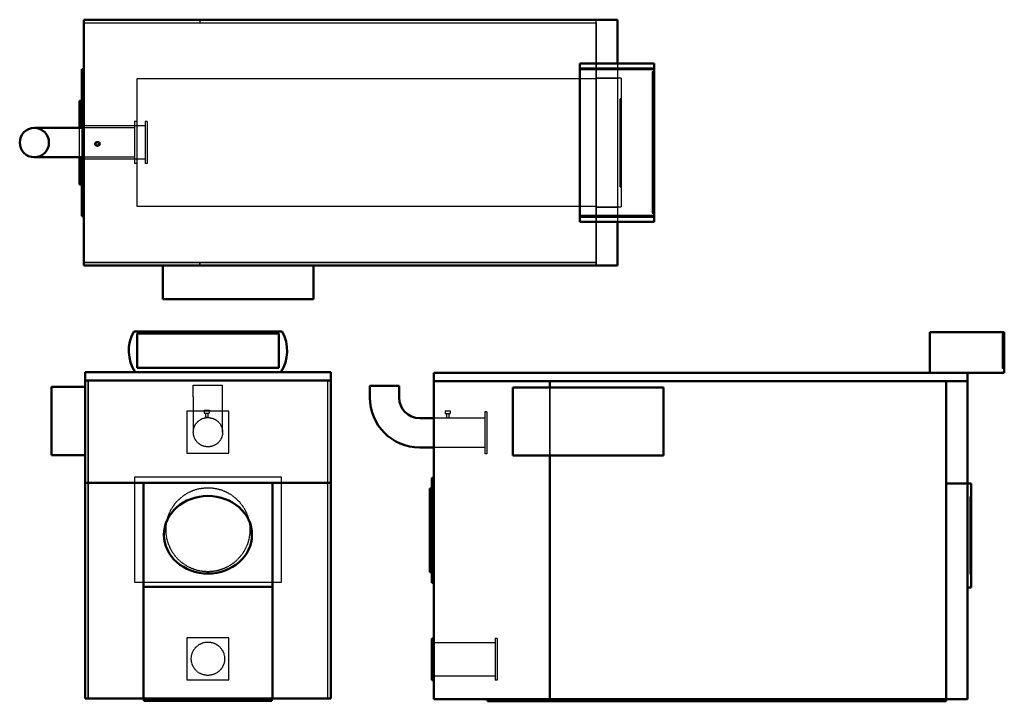
# Model space of a CAD drawing. Units: millimetres. Extents: x -5891 to -1195, y 3775 to 7024.
import ezdxf

# ---------------------------------------------------------------- set-up
doc = ezdxf.new("R2010")
doc.units = ezdxf.units.MM
doc.linetypes.add('AM_ISO02W050', pattern=[7.5, 6, -1.5])
doc.layers.add('AM_HID', color=7, linetype='AM_ISO02W050', lineweight=25)
doc.layers.add('AM_VIS', color=7, linetype='Continuous', lineweight=50)

msp = doc.modelspace()

# ---------------------------------------------------------------- linework, layer by layer
at = {"layer": 'AM_HID'}
for p, q in [((-5584.9, 7009.2), (-3141.9, 7009.2)), ((-5584.9, 7009.2), (-5032.4, 7009.2)), ((-5032.4, 7024.2), (-5032.4, 7009.2)), ((-5032.4, 7024.2), (-5032.4, 7009.2)), ((-5032.4, 7009.2), (-3141.9, 7009.2)), ((-3141.9, 5852.2), (-3141.9, 7024.2)), ((-3141.9, 7009.2), (-3141.9, 7024.2)), ((-3141.9, 7009.2), (-3141.9, 5867.2)), ((-3039.9, 6815.7), (-3039.9, 6060.7)), ((-2864.9, 6785.7), (-3219.9, 6785.7)), ((-2874.9, 6775.7), (-2874.9, 6100.7)), ((-2864.9, 6775.7), (-2874.9, 6775.7)), ((-2874.9, 6775.7), (-2874.9, 6100.7)), ((-2864.9, 6775.7), (-2874.9, 6775.7)), ((-5329.9, 6743.2), (-3141.9, 6743.2)), ((-5329.9, 6133.2), (-5329.9, 6743.2)), ((-3141.9, 6746.2), (-3039.9, 6746.2)), ((-3039.9, 6746.2), (-3141.9, 6746.2)), ((-3022.4, 6746.2), (-3039.9, 6746.2)), ((-3022.4, 6746.2), (-3022.4, 6130.2)), ((-3027.4, 6228.2), (-3027.4, 6648.2)), ((-3027.4, 6648.2), (-3022.4, 6648.2)), ((-5584.9, 6538.2), (-5594.9, 6538.2)), ((-5332.9, 6538.2), (-5342.9, 6538.2)), ((-5342.9, 6538.2), (-5342.9, 6338.2)), ((-5332.9, 6538.2), (-5332.9, 6338.2)), ((-5292.9, 6538.2), (-5292.9, 6338.2)), ((-5282.9, 6538.2), (-5292.9, 6538.2)), ((-5282.9, 6538.2), (-5282.9, 6338.2)), ((-5604.9, 6368.3), (-5604.9, 6508)), ((-5584.9, 6517.7), (-5594.9, 6517.7)), ((-5594.9, 6508), (-5594.9, 6368.3)), ((-5292.9, 6517.7), (-5584.9, 6517.7)), ((-5342.9, 6508), (-5584.9, 6508)), ((-5584.9, 6358.7), (-5594.9, 6358.7)), ((-5342.9, 6368.3), (-5584.9, 6368.3)), ((-5292.9, 6358.7), (-5584.9, 6358.7)), ((-5584.9, 6338.2), (-5594.9, 6338.2)), ((-5332.9, 6338.2), (-5342.9, 6338.2)), ((-5282.9, 6338.2), (-5292.9, 6338.2)), ((-3027.4, 6228.2), (-3022.4, 6228.2)), ((-3141.9, 6133.2), (-5329.9, 6133.2)), ((-3039.9, 6130.2), (-3141.9, 6130.2)), ((-3141.9, 6130.2), (-3039.9, 6130.2)), ((-3022.4, 6130.2), (-3039.9, 6130.2)), ((-2864.9, 6090.7), (-3219.9, 6090.7)), ((-2864.9, 6100.7), (-2874.9, 6100.7)), ((-2864.9, 6100.7), (-2874.9, 6100.7)), ((-3141.9, 5867.2), (-5584.9, 5867.2)), ((-5584.9, 5867.2), (-5032.4, 5867.2)), ((-5032.4, 5867.2), (-3141.9, 5867.2)), ((-5032.4, 5852.2), (-5032.4, 5867.2)), ((-5032.4, 5867.2), (-5032.4, 5852.2)), ((-3141.9, 5867.2), (-3141.9, 5852.2)), ((-1205.4, 5525.9), (-1205.4, 5360.9)), ((-1195.4, 5525.9), (-1205.4, 5525.9)), ((-1205.4, 5525.9), (-1205.4, 5360.9)), ((-1195.4, 5525.9), (-1205.4, 5525.9)), ((-1195.4, 5360.9), (-1205.4, 5360.9)), ((-1195.4, 5360.9), (-1205.4, 5360.9)), ((-5564, 5303.8), (-5564, 3787.8)), ((-5564, 3787.8), (-5564, 5303.8)), ((-5062.9, 5225.8), (-5062.9, 5281.8)), ((-5062.9, 5281.8), (-4923.2, 5281.8)), ((-4923.2, 5225.8), (-4923.2, 5281.8)), ((-4422, 3787.8), (-4422, 5303.8)), ((-4422, 3787.8), (-4422, 5303.8)), ((-3362.9, 4945.9), (-3362.9, 5270.9)), ((-3362.9, 5270.9), (-3362.9, 4945.9)), ((-5062.9, 5225.8), (-5062.9, 5057.8)), ((-4923.2, 5057.8), (-4923.2, 5225.8)), ((-4893, 5157.8), (-5093, 5157.8)), ((-5093, 5157.8), (-5093, 4957.8)), ((-5010.9, 5162.6), (-5010.9, 5147.6)), ((-5010.9, 5162.6), (-4986.9, 5162.6)), ((-4986.9, 5147.6), (-5010.9, 5147.6)), ((-5004.7, 5147.6), (-5004.7, 5127.6)), ((-4993.2, 5127.6), (-5004.7, 5127.6)), ((-4993.2, 5147.6), (-4993.2, 5127.6)), ((-4986.9, 5162.6), (-4986.9, 5147.6)), ((-4893, 4957.8), (-4893, 5157.8)), ((-3673.4, 5124.8), (-3915.4, 5124.8)), ((-3862.4, 5159.8), (-3862.4, 5144.8)), ((-3862.4, 5159.8), (-3838.3, 5159.8)), ((-3838.3, 5144.8), (-3862.4, 5144.8)), ((-3856.1, 5144.8), (-3856.1, 5124.8)), ((-3844.6, 5124.8), (-3856.1, 5124.8)), ((-3844.6, 5144.8), (-3844.6, 5124.8)), ((-3838.3, 5159.8), (-3838.3, 5144.8)), ((-3663.4, 5154.9), (-3673.4, 5154.9)), ((-3673.4, 5154.9), (-3673.4, 4954.9)), ((-3663.4, 5154.9), (-3663.4, 4954.9)), ((-3673.4, 4985.1), (-3915.4, 4985.1)), ((-5093, 4957.8), (-4893, 4957.8)), ((-3663.4, 4954.9), (-3673.4, 4954.9)), ((-4643, 4842.8), (-5343, 4842.8)), ((-5343, 4842.8), (-5343, 4342.8)), ((-4643, 4342.8), (-4643, 4842.8)), ((-1357.9, 4380.9), (-1357.9, 4750.9)), ((-1357.9, 4750.9), (-1352.9, 4750.9)), ((-1357.9, 4380.9), (-1352.9, 4380.9)), ((-5343, 4342.8), (-4643, 4342.8)), ((-4893, 4077.8), (-5093, 4077.8)), ((-5093, 4077.8), (-5093, 3877.8)), ((-4893, 3877.8), (-4893, 4077.8)), ((-3915.4, 4054.4), (-3925.4, 4054.4)), ((-3623.4, 4054.4), (-3915.4, 4054.4)), ((-3613.4, 4074.9), (-3623.4, 4074.9)), ((-3623.4, 4074.9), (-3623.4, 3874.9)), ((-3613.4, 4074.9), (-3613.4, 3874.9)), ((-5093, 3877.8), (-4893, 3877.8)), ((-3915.4, 3895.4), (-3925.4, 3895.4)), ((-3623.4, 3895.4), (-3915.4, 3895.4)), ((-3613.4, 3874.9), (-3623.4, 3874.9))]:
    msp.add_line(p, q, dxfattribs=at)
for centre, radius in [((-5519.9, 6432.3), 12), ((-5519.9, 6432.3), 5.75), ((-4993, 5057.8), 69.8), ((-4993, 4592.8), 200), ((-4993, 3977.8), 79.5)]:
    msp.add_circle(centre, radius, dxfattribs=at)
at = {"layer": 'AM_VIS'}
for p, q in [((-3039.9, 7024.2), (-5584.9, 7024.2)), ((-5584.9, 5852.2), (-5584.9, 7024.2)), ((-5032.4, 7024.2), (-3141.9, 7024.2)), ((-5032.4, 7024.2), (-5032.4, 7024.2)), ((-3141.9, 7024.2), (-3141.9, 7024.2)), ((-3039.9, 7024.2), (-3039.9, 6815.7)), ((-2864.9, 6815.7), (-3219.9, 6815.7)), ((-3219.9, 6792.2), (-3219.9, 6815.7)), ((-2864.9, 6792.2), (-2864.9, 6815.7)), ((-5594.9, 6788.2), (-5594.9, 6508)), ((-5584.9, 6788.2), (-5594.9, 6788.2)), ((-3219.9, 6792.2), (-3219.9, 6084.2)), ((-2864.9, 6792.2), (-3219.9, 6792.2)), ((-2864.9, 6084.2), (-2864.9, 6792.2)), ((-5594.9, 6638.2), (-5604.9, 6638.2)), ((-5604.9, 6508), (-5604.9, 6638.2)), ((-5652.9, 6508), (-5820.9, 6508)), ((-5584.9, 6508), (-5652.9, 6508)), ((-5820.9, 6368.3), (-5652.9, 6368.3)), ((-5584.9, 6368.3), (-5652.9, 6368.3)), ((-5604.9, 6238.2), (-5604.9, 6368.3)), ((-5594.9, 6368.3), (-5594.9, 6088.2)), ((-5594.9, 6238.2), (-5604.9, 6238.2)), ((-5584.9, 6088.2), (-5594.9, 6088.2)), ((-3219.9, 6084.2), (-2864.9, 6084.2)), ((-3219.9, 6060.7), (-3219.9, 6084.2)), ((-2864.9, 6060.7), (-3219.9, 6060.7)), ((-3039.9, 6060.7), (-3039.9, 5852.2)), ((-2864.9, 6060.7), (-2864.9, 6084.2)), ((-5584.9, 5852.2), (-3039.9, 5852.2)), ((-5207.9, 5852.2), (-5207.9, 5692.2)), ((-4489.9, 5852.2), (-4489.9, 5692.2)), ((-5207.9, 5692.2), (-4489.9, 5692.2)), ((-5347, 5537.8), (-4639, 5537.8)), ((-5330.5, 5363.8), (-5330.5, 5528.8)), ((-5330.5, 5528.8), (-4655.5, 5528.8)), ((-5330.5, 5363.8), (-5330.5, 5528.8)), ((-5330.5, 5528.8), (-4655.5, 5528.8)), ((-4655.5, 5528.8), (-4655.5, 5363.8)), ((-4655.5, 5528.8), (-4655.5, 5363.8)), ((-1550.4, 5534.9), (-1195.4, 5534.9)), ((-1550.4, 5340.9), (-1550.4, 5534.9)), ((-1195.4, 5340.9), (-1195.4, 5534.9)), ((-4655.5, 5363.8), (-5330.5, 5363.8)), ((-4655.5, 5363.8), (-5330.5, 5363.8)), ((-5579, 5343.8), (-5579, 5303.8)), ((-5340.5, 5343.8), (-5579, 5343.8)), ((-5340.5, 5343.8), (-4645.5, 5343.8)), ((-4407, 5343.8), (-4645.5, 5343.8)), ((-4407, 5303.8), (-4407, 5343.8)), ((-3915.4, 5340.9), (-1370.4, 5340.9)), ((-3915.4, 5300.9), (-3915.4, 5340.9)), ((-1370.4, 5340.9), (-1370.4, 5300.9)), ((-1195.4, 5340.9), (-1370.4, 5340.9)), ((-5579, 5273.8), (-5739, 5273.8)), ((-5739, 5273.8), (-5739, 4948.8)), ((-5579, 5303.8), (-4407, 5303.8)), ((-5579, 5303.8), (-5579, 4816.8)), ((-5579, 5303.8), (-4407, 5303.8)), ((-4407, 4816.8), (-4407, 5303.8)), ((-4407, 5303.8), (-4407, 3787.8)), ((-4407, 5303.8), (-4407, 5303.8)), ((-4221.2, 5222.9), (-4221.2, 5278.9)), ((-4221.2, 5278.9), (-4081.5, 5278.9)), ((-4081.5, 5222.9), (-4081.5, 5278.9)), ((-1370.4, 5300.9), (-3915.4, 5300.9)), ((-3915.4, 5300.9), (-3362.9, 5300.9)), ((-3915.4, 3784.9), (-3915.4, 5300.9)), ((-3538.4, 5270.9), (-2820.4, 5270.9)), ((-3538.4, 4945.9), (-3538.4, 5270.9)), ((-3362.9, 5300.9), (-1472.4, 5300.9)), ((-3362.9, 5270.9), (-3362.9, 5300.9)), ((-3362.9, 5300.9), (-3362.9, 5270.9)), ((-2820.4, 5270.9), (-2820.4, 4945.9)), ((-1472.4, 5300.9), (-1370.4, 5300.9)), ((-1472.4, 4813.9), (-1472.4, 5300.9)), ((-1472.4, 5300.9), (-1472.4, 3784.9)), ((-1370.4, 5300.9), (-1370.4, 4813.9)), ((-3915.4, 5124.8), (-3983.4, 5124.8)), ((-3915.4, 4985.1), (-3983.4, 4985.1)), ((-5579, 4948.8), (-5739, 4948.8)), ((-2820.4, 4945.9), (-3538.4, 4945.9)), ((-3362.9, 3784.9), (-3362.9, 4945.9)), ((-3362.9, 4945.9), (-3362.9, 3784.9)), ((-3915.4, 4839.9), (-3925.4, 4839.9)), ((-3925.4, 4839.9), (-3925.4, 4339.9)), ((-5579, 4816.8), (-5579, 3787.8)), ((-5579, 4816.8), (-5301, 4816.8)), ((-5301, 4816.8), (-5579, 4816.8)), ((-5301, 4816.8), (-5301, 4320.8)), ((-4685, 4816.8), (-5301, 4816.8)), ((-4685, 4816.8), (-4407, 4816.8)), ((-4407, 4816.8), (-4685, 4816.8)), ((-4685, 4320.8), (-4685, 4816.8)), ((-4407, 4816.8), (-4407, 3787.8)), ((-3925.4, 4789.9), (-3935.4, 4789.9)), ((-3935.4, 4389.9), (-3935.4, 4789.9)), ((-1472.4, 4813.9), (-1370.4, 4813.9)), ((-1472.4, 3784.9), (-1472.4, 4813.9)), ((-1370.4, 4813.9), (-1472.4, 4813.9)), ((-1370.4, 4813.9), (-1370.4, 3784.9)), ((-1352.9, 4813.9), (-1370.4, 4813.9)), ((-1352.9, 4813.9), (-1352.9, 4317.9)), ((-3925.4, 4389.9), (-3935.4, 4389.9)), ((-5301, 4320.8), (-5301, 3787.8)), ((-5301, 3787.8), (-5301, 4320.8)), ((-5301, 4320.8), (-4685, 4320.8)), ((-4685, 4320.8), (-4685, 3787.8)), ((-4685, 4320.8), (-4685, 3787.8)), ((-3915.4, 4339.9), (-3925.4, 4339.9)), ((-1352.9, 4317.9), (-1370.4, 4317.9)), ((-3915.4, 4074.9), (-3925.4, 4074.9)), ((-3925.4, 4074.9), (-3925.4, 3874.9)), ((-3915.4, 3874.9), (-3925.4, 3874.9)), ((-5301, 3787.8), (-5579, 3787.8)), ((-4685, 3787.8), (-5301, 3787.8)), ((-5298, 3787.8), (-5298, 3777.8)), ((-5298, 3777.8), (-4688, 3777.8)), ((-4688, 3777.8), (-4688, 3787.8)), ((-4407, 3787.8), (-4685, 3787.8)), ((-4407, 3787.8), (-4407, 3787.8)), ((-3362.9, 3784.9), (-3915.4, 3784.9)), ((-3660.4, 3774.9), (-3660.4, 3784.9)), ((-1472.4, 3774.9), (-3660.4, 3774.9)), ((-1472.4, 3784.9), (-3362.9, 3784.9)), ((-1370.4, 3784.9), (-1472.4, 3784.9)), ((-1472.4, 3784.9), (-1472.4, 3774.9))]:
    msp.add_line(p, q, dxfattribs=at)
msp.add_circle((-5820.9, 6438.2), 69.8, dxfattribs=at)
for centre, radius, start, end in [((-5180.4, 5446.3), 190.1, 151.2287, 212.6277), ((-4805.6, 5446.3), 190.1, 327.3723, 28.7713), ((-3983.4, 5222.9), 237.8, 180, 270), ((-3983.4, 5222.9), 98.2, 180, 270)]:
    msp.add_arc(centre, radius, start, end, dxfattribs=at)
msp.add_ellipse((-4993, 4568.8), major_axis=(-210, 0), ratio=0.880952, dxfattribs=at)

doc.saveas('drawing.dxf')
